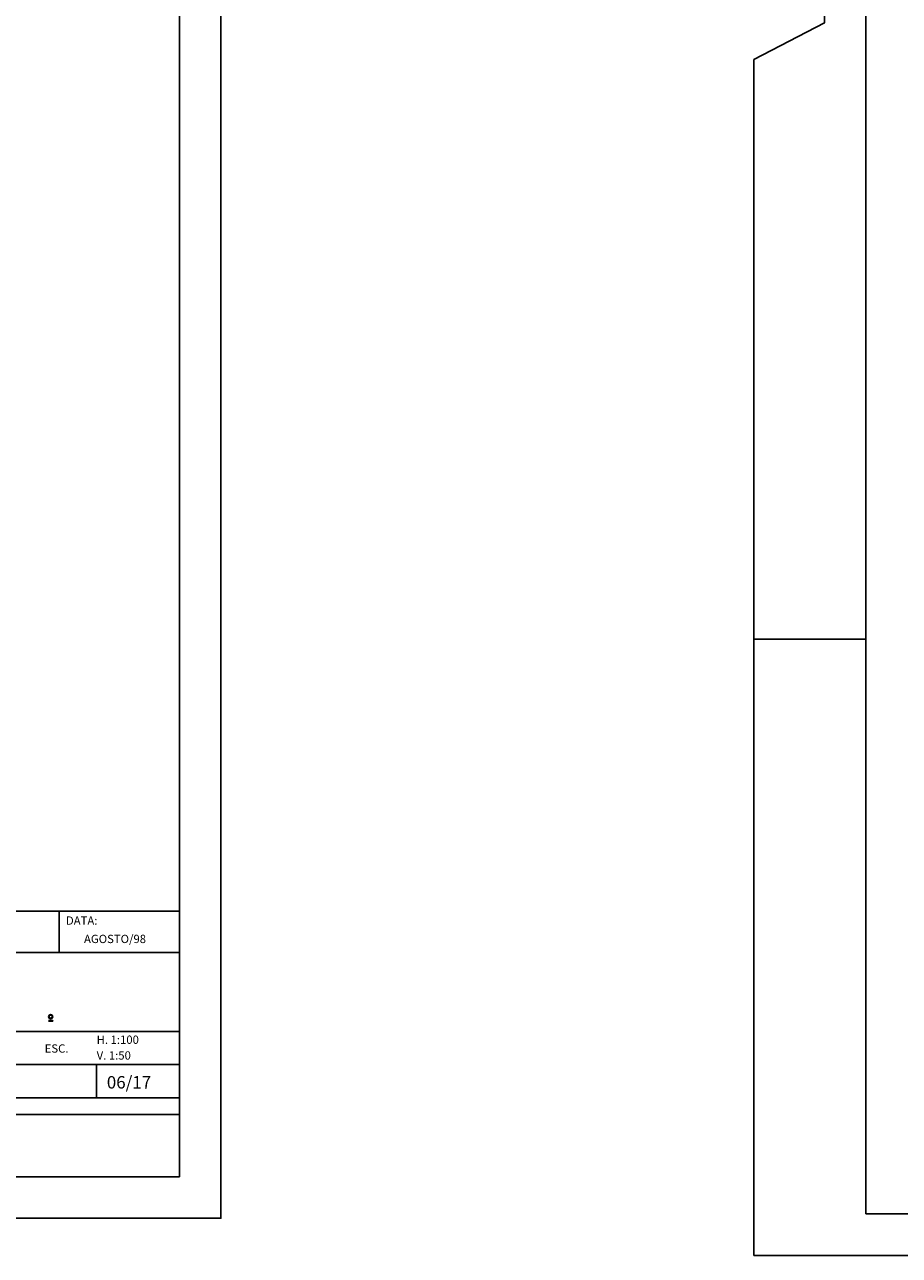
# Model space of a CAD drawing. Extents: x 15 to 4431, y 1154 to 2217.
# Drawn here: x 2788 to 2894, y 1715 to 1864 of the extents above; entities that cross this region are included whole.
import ezdxf

# ---------------------------------------------------------------- set-up
doc = ezdxf.new("R2010")
doc.units = 0
doc.header["$MEASUREMENT"] = 0
doc.linetypes.add('LIN0', pattern=[0])
doc.layers.get('0').update_dxf_attribs({"linetype": 'LIN0'})
doc.layers.add('MALHA', color=4, linetype='LIN0')
doc.styles.add('ROMAND', font='romand')

msp = doc.modelspace()

# ---------------------------------------------------------------- linework, layer by layer
at = {"color": 6}
for p, q in [((2807.025, 1724.749), (2807.025, 2011.749)), ((2889.743, 2007.268), (2889.743, 1720.268)), ((2627.4, 1756.749), (2807.025, 1756.749)), ((2409.525, 1724.749), (2807.025, 1724.749)), ((2889.743, 1720.268), (3287.243, 1720.268))]:
    msp.add_line(p, q, dxfattribs=at)
at = {"color": 2}
for p, q in [((2876.243, 1859.361), (2876.243, 1715.268)), ((2791.251, 1743.554), (2791.755, 1743.554)), ((2791.251, 1743.494), (2791.755, 1743.494))]:
    msp.add_line(p, q, dxfattribs=at)
at = {"color": 1}
msp.add_line((2889.743, 1789.518), (2876.243, 1789.518), dxfattribs=at)
for p, q in [((2791.406, 1743.554), (2791.406, 1743.494)), ((2791.755, 1743.554), (2791.755, 1743.494))]:
    msp.add_line(p, q)
at = {"color": 4}
msp.add_line((2797.025, 1734.249), (2797.025, 1738.249), dxfattribs=at)
at = {"color": 2}
for points in [[(2396.025, 1719.749), (2812.025, 1719.749), (2812.025, 2016.749)], [(3292.243, 2012.268), (2884.743, 2012.268), (2884.743, 1863.768), (2876.243, 1859.361)], [(2876.243, 1715.268), (3292.243, 1715.268), (3292.243, 2012.268)]]:
    msp.add_lwpolyline(points, dxfattribs=at)
for radius in [0.25, 0.19]:
    msp.add_circle((2791.503, 1744.024), radius, dxfattribs=at)
at = {"layer": 'MALHA', "color": 4}
for p, q in [((2792.525, 1751.749), (2792.525, 1756.749)), ((2719.525, 1751.749), (2807.025, 1751.749)), ((2719.525, 1742.249), (2807.025, 1742.249)), ((2627.4, 1738.249), (2807.025, 1738.249)), ((2627.4, 1734.249), (2807.025, 1734.249)), ((2627.4, 1732.249), (2807.025, 1732.249))]:
    msp.add_line(p, q, dxfattribs=at)

# ---------------------------------------------------------------- texts
at = {"color": 2, "style": 'ROMAND'}
for s, p in [('DATA:', (2793.349, 1755.112)), ('AGOSTO/98', (2795.526, 1752.9)), ('H. 1:100', (2797.051, 1740.757)), ('ESC.', (2790.787, 1739.696)), ('V. 1:50', (2797.051, 1738.86))]:
    msp.add_text(s, height=1, dxfattribs=at).set_placement(p)
at = {"color": 4, "style": 'ROMAND'}
msp.add_text('06/17', height=1.5, dxfattribs=at).set_placement((2798.273, 1735.373))

doc.saveas('drawing.dxf')
